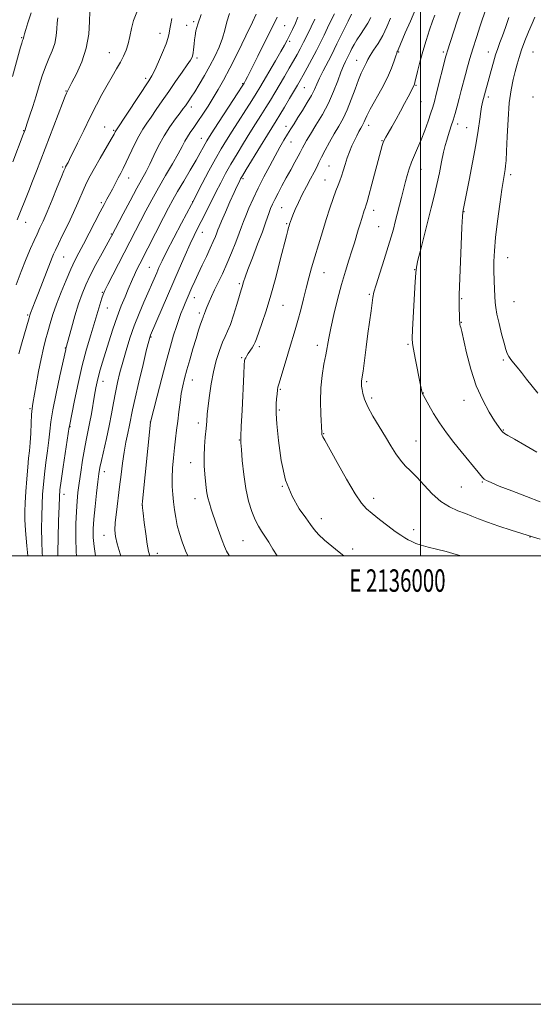
# Model space of a CAD drawing. Extents: x 2134800 to 2137700, y 287300 to 290200.
# Drawn here: x 2135821 to 2136050, y 287300 to 287739 of the extents above; entities that cross this region are included whole.
import ezdxf
from ezdxf.enums import TextEntityAlignment as Align

# ---------------------------------------------------------------- set-up
doc = ezdxf.new("R2010")
doc.units = 0
doc.header["$MEASUREMENT"] = 0
for name, color, linetype, lineweight in [('CONTOUR INDEX', 41, 'Continuous', 13), ('CONTOUR INTERMEDIATE', 44, 'Continuous', 0), ('GRID LINE', 7, 'Continuous', 0), ('GRID TEXT', 7, 'Continuous', 0), ('SPOT ELEVATION DTM', 2, 'Continuous', 13)]:
    doc.layers.add(name, color=color, linetype=linetype, lineweight=lineweight)
doc.styles.add('Style-WORKING', font='WORKING.shx')

msp = doc.modelspace()

# ---------------------------------------------------------------- linework, layer by layer
at = {"layer": 'CONTOUR INDEX', "flags": 128}
for points, elevation in [([(2135888.949, 287739.687), (2135888.517, 287737.347), (2135888.134, 287735.108), (2135887.827, 287733.211), (2135887.362, 287731.2), (2135886.442, 287728.442), (2135884.895, 287724.573), (2135883.054, 287720.307), (2135881.374, 287716.623), (2135880.123, 287714.132), (2135878.806, 287711.952), (2135864.234, 287689.982), (2135864.002, 287689.602), (2135863.782, 287689.182), (2135863.197, 287688.113), (2135861.897, 287685.832), (2135857.026, 287677.427), (2135854.503, 287673.009), (2135852.58, 287669.508), (2135851.132, 287666.663), (2135849.889, 287663.968), (2135847.081, 287657.438), (2135845.179, 287653.202), (2135842.837, 287648.259), (2135840.412, 287643.285), (2135838.364, 287639.123), (2135837.023, 287636.364), (2135836.195, 287634.571), (2135835.558, 287633.054), (2135834.829, 287631.207), (2135829.509, 287617.308), (2135828.074, 287613.593), (2135827.036, 287610.955), (2135825.939, 287608.216), (2135825.653, 287607.425), (2135825.274, 287606.17), (2135821.928, 287594.434), (2135820.71, 287590.093)], 890), ([(2135945.271, 287740.229), (2135944.121, 287737.661), (2135942.801, 287734.811), (2135941.542, 287732.171), (2135940.475, 287730.029), (2135939.307, 287727.868), (2135937.647, 287724.967), (2135935.26, 287720.881), (2135928.231, 287708.982), (2135926.61, 287706.319), (2135924.647, 287703.197), (2135915.857, 287689.485), (2135913.344, 287685.48), (2135911.043, 287681.632), (2135908.535, 287677.179), (2135905.574, 287671.689), (2135902.602, 287666.065), (2135897.754, 287656.798), (2135893.303, 287648.364), (2135889.912, 287641.899), (2135886.81, 287635.899), (2135884.659, 287631.586), (2135883.269, 287628.622), (2135882.238, 287626.279), (2135876.552, 287613.233), (2135874.407, 287608.141), (2135872.262, 287602.661), (2135870.305, 287597.083), (2135868.579, 287591.621), (2135867.09, 287586.471), (2135865.833, 287581.755), (2135864.762, 287577.301), (2135863.819, 287572.865), (2135862.94, 287568.232), (2135862.033, 287563.3), (2135860.997, 287557.999), (2135859.785, 287552.382), (2135857.545, 287542.543), (2135856.878, 287539.372), (2135856.428, 287536.611), (2135855.989, 287533.069), (2135855.413, 287527.948), (2135854.788, 287522.015), (2135854.26, 287516.43), (2135853.958, 287512.01), (2135853.95, 287508.219), (2135854.288, 287504.18), (2135854.884, 287500)], 900), ([(2135986.593, 287739.837), (2135984.968, 287736.038), (2135983.081, 287732.143), (2135981.027, 287728.593), (2135979.06, 287725.566), (2135977.478, 287723.174), (2135976.476, 287721.454), (2135975.85, 287720.148), (2135975.293, 287718.922), (2135974.55, 287717.442), (2135973.558, 287715.363), (2135972.304, 287712.341), (2135970.791, 287708.208), (2135969.084, 287703.504), (2135967.262, 287698.948), (2135965.388, 287695.069), (2135963.458, 287691.64), (2135961.45, 287688.246), (2135959.382, 287684.608), (2135957.428, 287681.011), (2135955.804, 287677.877), (2135954.628, 287675.466), (2135953.642, 287673.389), (2135952.489, 287671.092), (2135950.916, 287668.163), (2135949.068, 287664.751), (2135947.19, 287661.147), (2135945.497, 287657.636), (2135944.085, 287654.49), (2135943.02, 287651.979), (2135942.337, 287650.281), (2135941.939, 287649.214), (2135941.51, 287647.91), (2135941.313, 287647.258), (2135941.071, 287646.405), (2135940.722, 287645.109), (2135940.105, 287642.72), (2135937.396, 287632.004), (2135935.36, 287624.175), (2135933.166, 287616.248), (2135931.044, 287609.289), (2135929.178, 287603.648), (2135926.836, 287596.863), (2135926.238, 287595.272), (2135925.654, 287594.103), (2135924.865, 287592.862), (2135923.106, 287590.307), (2135922.435, 287589.23), (2135921.956, 287588.354), (2135921.645, 287587.691), (2135921.463, 287587.029), (2135921.317, 287585.259), (2135921.096, 287581.046), (2135920.309, 287565.069), (2135919.961, 287557.667), (2135919.792, 287553.236), (2135919.817, 287550.502), (2135920.031, 287547.44), (2135920.436, 287542.543), (2135921.08, 287536.381), (2135922.019, 287530.047), (2135923.274, 287524.452), (2135924.725, 287519.799), (2135926.217, 287516.109), (2135927.638, 287513.319), (2135929.046, 287511.024), (2135930.545, 287508.731), (2135932.217, 287506.059), (2135934.066, 287503.069), (2135936.032, 287500)], 910), ([(2136039.38, 287740.079), (2136037.844, 287735.665), (2136036.484, 287731.912), (2136035.377, 287728.949), (2136034.428, 287726.352), (2136033.496, 287723.557), (2136032.483, 287720.18), (2136031.459, 287716.551), (2136027.601, 287702.382), (2136027.422, 287701.597), (2136027.209, 287700.361), (2136026.91, 287698.21), (2136026.463, 287694.743), (2136025.763, 287689.814), (2136024.699, 287683.339), (2136023.237, 287675.504), (2136021.66, 287667.564), (2136018.938, 287654.186), (2136018.802, 287653.378), (2136018.643, 287651.341), (2136018.414, 287646.687), (2136018.093, 287638.701), (2136017.268, 287616.507), (2136017.196, 287614.035), (2136017.196, 287612.288), (2136017.236, 287610.028), (2136017.299, 287607.506), (2136017.371, 287605.346), (2136017.443, 287604.001), (2136017.533, 287603.247), (2136017.667, 287602.693), (2136017.891, 287601.876), (2136018.344, 287600.061), (2136020.55, 287590.561), (2136022.448, 287583.306), (2136024.867, 287575.915), (2136027.717, 287569.435), (2136030.601, 287564.173), (2136033.047, 287560.248), (2136034.713, 287557.691), (2136035.779, 287556.178), (2136036.556, 287555.292), (2136037.415, 287554.614), (2136038.962, 287553.686), (2136041.862, 287552.048), (2136046.475, 287549.424), (2136051.938, 287546.289)], 920)]:
    msp.add_lwpolyline(points, dxfattribs=dict(at, elevation=elevation))
at = {"layer": 'CONTOUR INTERMEDIATE', "flags": 128}
for points, elevation in [([(2135852.387, 287742.756), (2135852.315, 287738.395), (2135851.907, 287732.674), (2135850.81, 287726.409), (2135848.841, 287720.363), (2135846.496, 287715.093), (2135844.439, 287711.105), (2135842.271, 287707.013), (2135842.015, 287706.467), (2135841.448, 287705.071), (2135840.224, 287701.925), (2135828.635, 287671.641), (2135826.864, 287667.076), (2135825.199, 287662.853), (2135820.025, 287649.903)], 886), ([(2135997.926, 287744.163), (2135995.425, 287738.517), (2135993.168, 287733.27), (2135989.967, 287725.667), (2135989.772, 287725.237), (2135989.607, 287724.91), (2135989.351, 287724.283), (2135988.914, 287722.995), (2135988.19, 287720.752), (2135987.007, 287717.528), (2135985.173, 287713.364), (2135982.635, 287708.431), (2135977.536, 287699.195), (2135976.063, 287696.341), (2135975.275, 287694.613), (2135974.827, 287693.54), (2135974.418, 287692.696), (2135973.934, 287691.83), (2135973.307, 287690.736), (2135972.489, 287689.254), (2135971.519, 287687.407), (2135970.456, 287685.264), (2135969.356, 287682.887), (2135968.268, 287680.303), (2135967.239, 287677.532), (2135966.307, 287674.632), (2135965.463, 287671.816), (2135964.693, 287669.334), (2135963.963, 287667.303), (2135963.176, 287665.312), (2135962.222, 287662.818), (2135961.013, 287659.394), (2135959.568, 287655.084), (2135957.93, 287650.051), (2135956.159, 287644.5), (2135954.385, 287638.809), (2135952.753, 287633.4), (2135951.366, 287628.56), (2135950.146, 287624.049), (2135948.971, 287619.493), (2135947.747, 287614.638), (2135946.49, 287609.707), (2135945.245, 287605.046), (2135944.034, 287600.862), (2135941.449, 287592.449), (2135939.966, 287587.506), (2135936.708, 287576.528), (2135936.366, 287575.237), (2135936.173, 287574.018), (2135935.977, 287572.196), (2135935.775, 287570), (2135935.6, 287567.889), (2135935.499, 287566.036), (2135935.554, 287563.456), (2135935.86, 287558.878), (2135936.531, 287551.528), (2135937.768, 287542.616), (2135939.792, 287533.85), (2135942.675, 287526.619), (2135945.886, 287521.043), (2135948.749, 287516.923), (2135950.805, 287513.996), (2135952.49, 287511.743), (2135954.457, 287509.577), (2135957.182, 287507.056), (2135960.417, 287504.31), (2135963.733, 287501.61), (2135965.763, 287500)], 912), ([(2136018.122, 287743.832), (2136016.381, 287738.639), (2136011.83, 287724.883), (2136011.639, 287724.234), (2136011.303, 287722.955), (2136007.005, 287705.876), (2136006.161, 287702.636), (2136005.467, 287700.221), (2136004.617, 287697.583), (2136003.386, 287693.959), (2136001.871, 287689.723), (2136000.246, 287685.533), (2135998.668, 287681.892), (2135997.21, 287678.691), (2135995.924, 287675.665), (2135994.85, 287672.624), (2135993.975, 287669.684), (2135993.273, 287667.035), (2135991.481, 287659.834), (2135988.708, 287648.992), (2135987.863, 287645.74), (2135986.913, 287642.331), (2135985.59, 287637.986), (2135983.754, 287632.275), (2135981.769, 287626.161), (2135980.127, 287620.959), (2135979.179, 287617.567), (2135978.716, 287615.235), (2135977.918, 287609.324), (2135976.526, 287599.239), (2135975.709, 287593.101), (2135974.303, 287582.444), (2135973.703, 287578.158), (2135973.624, 287577.388), (2135973.618, 287576.633), (2135973.693, 287575.648), (2135973.874, 287574.292), (2135974.228, 287572.423), (2135974.988, 287569.894), (2135976.432, 287566.556), (2135978.713, 287562.371), (2135981.484, 287557.737), (2135984.274, 287553.163), (2135986.721, 287549.075), (2135988.895, 287545.565), (2135990.976, 287542.645), (2135993.135, 287540.236), (2135995.53, 287537.898), (2135998.31, 287535.104), (2136001.574, 287531.533), (2136005.21, 287527.688), (2136009.054, 287524.278), (2136012.933, 287521.835), (2136016.644, 287520.169), (2136019.972, 287518.912), (2136022.864, 287517.735), (2136025.892, 287516.468), (2136029.787, 287514.98), (2136034.945, 287513.22), (2136040.42, 287511.456), (2136049.951, 287508.463), (2136053.386, 287507.414)], 916), ([(2136029.242, 287744.237), (2136026.64, 287736.4), (2136024.964, 287731.289), (2136023.334, 287726.193), (2136022.014, 287721.866), (2136020.953, 287718.155), (2136020.019, 287714.682), (2136018.179, 287707.555), (2136017.249, 287703.999), (2136016.317, 287700.566), (2136015.4, 287697.341), (2136014.524, 287694.41), (2136013.708, 287691.83), (2136012.271, 287687.471), (2136011.638, 287685.463), (2136010.995, 287683.127), (2136010.265, 287680.008), (2136009.388, 287675.809), (2136008.38, 287670.859), (2136007.272, 287665.644), (2136006.081, 287660.509), (2136004.771, 287655.228), (2136000.062, 287636.764), (2135998.83, 287631.842), (2135998.138, 287628.816), (2135997.808, 287626.259), (2135997.564, 287622.239), (2135996.416, 287600.985), (2135996.241, 287597.022), (2135996.336, 287594.683), (2135996.773, 287592.183), (2135997.575, 287588.229), (2136000.029, 287576.2), (2136000.715, 287572.68), (2136000.775, 287572.54), (2136001.294, 287571.585), (2136003.623, 287567.197), (2136005.718, 287563.503), (2136008.373, 287559.293), (2136011.496, 287554.927), (2136014.851, 287550.614), (2136018.167, 287546.527), (2136025.686, 287537.346), (2136026.918, 287535.809), (2136027.717, 287534.878), (2136028.434, 287534.246), (2136029.475, 287533.608), (2136031.47, 287532.68), (2136035.104, 287531.18), (2136040.713, 287528.967), (2136047.249, 287526.452), (2136053.313, 287524.183)], 918), ([(2135826.233, 287742.228), (2135824.792, 287737.795), (2135823.832, 287734.744), (2135823.254, 287732.811), (2135822.955, 287731.73), (2135822.787, 287730.997), (2135822.603, 287730.465), (2135822.404, 287729.85), (2135822.084, 287728.768), (2135821.539, 287726.843), (2135817.903, 287713.801)], 882), ([(2135838.125, 287739.975), (2135837.82, 287737.784), (2135837.633, 287735.058), (2135837.35, 287731.909), (2135836.729, 287728.573), (2135835.609, 287725.226), (2135834.158, 287721.789), (2135832.628, 287718.125), (2135831.209, 287714.126), (2135829.856, 287709.809), (2135828.463, 287705.221), (2135826.975, 287700.492), (2135825.538, 287696.077), (2135824.347, 287692.509), (2135823.503, 287690.061), (2135822.725, 287687.944), (2135818.054, 287675.789)], 884), ([(2135873.356, 287742.496), (2135871.947, 287738.871), (2135870.952, 287735.209), (2135870.221, 287731.689), (2135869.512, 287728.464), (2135868.62, 287725.619), (2135867.474, 287722.959), (2135866.04, 287720.221), (2135864.299, 287717.181), (2135862.304, 287713.782), (2135860.125, 287710.009), (2135857.81, 287705.826), (2135855.321, 287701.119), (2135852.596, 287695.755), (2135849.658, 287689.79), (2135846.868, 287684.026), (2135843.374, 287676.781), (2135842.752, 287675.537), (2135842.441, 287674.966), (2135841.579, 287673.47), (2135841.336, 287672.994), (2135840.839, 287671.827), (2135839.752, 287669.145), (2135837.876, 287664.482), (2135835.573, 287658.802), (2135833.346, 287653.432), (2135831.575, 287649.366), (2135830.156, 287646.295), (2135828.865, 287643.579), (2135827.496, 287640.627), (2135825.919, 287637.039), (2135824.021, 287632.463), (2135821.781, 287626.802), (2135819.53, 287620.973)], 888), ([(2135902.148, 287741.475), (2135900.526, 287737.179), (2135899.743, 287734.208), (2135899.401, 287732.013), (2135899.163, 287730.135), (2135898.962, 287728.463), (2135898.651, 287725.661), (2135898.502, 287724.497), (2135898.313, 287723.474), (2135898.001, 287722.5), (2135897.298, 287721.173), (2135895.89, 287719.012), (2135893.585, 287715.702), (2135890.678, 287711.586), (2135887.588, 287707.174), (2135884.67, 287702.917), (2135882.037, 287699.037), (2135879.739, 287695.699), (2135877.785, 287692.945), (2135876.018, 287690.33), (2135874.241, 287687.287), (2135872.323, 287683.459), (2135868.693, 287675.642), (2135867.328, 287672.863), (2135866.179, 287670.687), (2135865.05, 287668.594), (2135863.795, 287666.195), (2135862.48, 287663.642), (2135861.218, 287661.218), (2135860.056, 287659.055), (2135858.758, 287656.664), (2135857.02, 287653.403), (2135854.661, 287648.889), (2135849.516, 287639.005), (2135847.502, 287635.181), (2135845.755, 287631.765), (2135843.929, 287627.917), (2135841.79, 287623.056), (2135839.543, 287617.618), (2135837.506, 287612.298), (2135835.915, 287607.641), (2135834.689, 287603.591), (2135833.664, 287599.944), (2135832.696, 287596.444), (2135831.716, 287592.619), (2135830.671, 287587.948), (2135829.544, 287582.189), (2135828.459, 287576.232), (2135826.999, 287568.014), (2135826.661, 287565.696), (2135826.441, 287563.065), (2135826.234, 287559.241), (2135826.009, 287554.739), (2135825.749, 287550.426), (2135825.443, 287546.879), (2135825.09, 287543.532), (2135824.698, 287539.535), (2135824.278, 287534.351), (2135823.881, 287528.705), (2135823.563, 287523.641), (2135823.385, 287519.792), (2135823.408, 287516.165), (2135823.697, 287511.361), (2135824.278, 287504.501), (2135824.721, 287500)], 892), ([(2135914.71, 287741.894), (2135913.608, 287738.169), (2135912.72, 287734.569), (2135911.674, 287730.886), (2135910.178, 287726.96), (2135908.259, 287722.82), (2135906.025, 287718.545), (2135903.61, 287714.258), (2135901.251, 287710.28), (2135899.21, 287706.979), (2135897.684, 287704.61), (2135896.585, 287702.986), (2135895.035, 287700.759), (2135894.122, 287699.487), (2135892.719, 287697.617), (2135890.631, 287694.875), (2135888.105, 287691.372), (2135885.504, 287687.313), (2135883.123, 287682.936), (2135881.013, 287678.607), (2135879.162, 287674.725), (2135877.495, 287671.474), (2135873.396, 287664.015), (2135870.397, 287658.441), (2135867.242, 287652.501), (2135862.06, 287642.663), (2135861.435, 287641.506), (2135857.856, 287634.974), (2135855.152, 287629.972), (2135852.57, 287625.036), (2135850.55, 287620.854), (2135848.935, 287616.936), (2135847.418, 287612.496), (2135845.788, 287607.077), (2135844.224, 287601.538), (2135841.735, 287592.513), (2135841.631, 287592.058), (2135839.029, 287580.314), (2135837.351, 287572.49), (2135835.905, 287565.189), (2135835.035, 287559.787), (2135834.551, 287555.644), (2135834.128, 287551.617), (2135833.522, 287546.849), (2135832.811, 287541.621), (2135832.153, 287536.503), (2135831.671, 287531.892), (2135831.341, 287527.5), (2135831.107, 287522.872), (2135830.928, 287517.681), (2135830.846, 287512.121), (2135830.918, 287506.517), (2135831.193, 287501.153), (2135831.305, 287500)], 894), ([(2135926.57, 287741.673), (2135924.932, 287738.022), (2135922.04, 287731.904), (2135918.447, 287724.523), (2135914.925, 287717.516), (2135912.059, 287712.126), (2135909.691, 287707.992), (2135907.475, 287704.356), (2135905.154, 287700.639), (2135902.819, 287696.982), (2135900.65, 287693.708), (2135898.79, 287691.047), (2135897.238, 287688.865), (2135895.958, 287686.937), (2135894.857, 287684.998), (2135893.609, 287682.629), (2135891.833, 287679.37), (2135889.278, 287674.931), (2135886.212, 287669.686), (2135883.037, 287664.177), (2135880.083, 287658.865), (2135877.408, 287653.886), (2135874.998, 287649.296), (2135872.801, 287645.064), (2135862.675, 287625.391), (2135860.467, 287621.059), (2135859.141, 287618.371), (2135858.413, 287616.658), (2135857.835, 287614.92), (2135852.829, 287598.673), (2135850.946, 287592.235), (2135849.011, 287584.898), (2135847.159, 287576.894), (2135845.551, 287569.275), (2135843.275, 287557.93), (2135843.216, 287557.552), (2135840.532, 287539.71), (2135839.609, 287533.472), (2135839.063, 287529.433), (2135838.802, 287526.296), (2135838.65, 287522.104), (2135838.472, 287515.57), (2135838.283, 287508.077), (2135838.139, 287501.674), (2135838.126, 287500)], 896), ([(2135935.947, 287740.348), (2135933.914, 287736.033), (2135930.863, 287729.825), (2135927.409, 287722.945), (2135922.689, 287713.652), (2135921.868, 287712.061), (2135921.533, 287711.441), (2135921.21, 287710.891), (2135920.363, 287709.549), (2135918.442, 287706.564), (2135907.938, 287690.314), (2135905.819, 287687.008), (2135904.657, 287685.133), (2135903.885, 287683.778), (2135902.993, 287682.136), (2135901.705, 287679.804), (2135899.806, 287676.481), (2135897.2, 287672.049), (2135894.286, 287667.128), (2135891.585, 287662.521), (2135889.447, 287658.751), (2135887.534, 287655.205), (2135885.339, 287650.988), (2135874.692, 287630.263), (2135873.285, 287627.474), (2135872.28, 287625.376), (2135871.459, 287623.507), (2135869.559, 287618.95), (2135868.136, 287615.613), (2135866.43, 287611.468), (2135864.575, 287606.581), (2135862.703, 287601.105), (2135860.929, 287595.539), (2135858.092, 287586.343), (2135857.089, 287583.019), (2135856.301, 287580.217), (2135855.671, 287577.638), (2135855.11, 287574.921), (2135854.523, 287571.686), (2135853.089, 287563.341), (2135852.317, 287559.111), (2135851.56, 287555.349), (2135850.8, 287551.685), (2135850.005, 287547.569), (2135849.163, 287542.654), (2135848.343, 287537.404), (2135847.632, 287532.485), (2135847.095, 287528.321), (2135846.707, 287524.375), (2135846.42, 287519.868), (2135846.21, 287514.265), (2135846.151, 287508.018), (2135846.345, 287501.824), (2135846.511, 287500)], 898), ([(2135952.766, 287739.471), (2135949.475, 287732.589), (2135947.775, 287729.101), (2135946.313, 287726.215), (2135944.919, 287723.622), (2135943.339, 287720.827), (2135941.394, 287717.475), (2135939.216, 287713.769), (2135934.954, 287706.577), (2135932.964, 287703.27), (2135930.932, 287699.965), (2135928.753, 287696.507), (2135926.38, 287692.775), (2135923.777, 287688.656), (2135920.951, 287684.108), (2135918.08, 287679.377), (2135915.381, 287674.783), (2135913.005, 287670.54), (2135910.83, 287666.455), (2135908.666, 287662.233), (2135906.389, 287657.703), (2135902.14, 287649.211), (2135900.497, 287645.967), (2135898.966, 287642.877), (2135897.202, 287639.125), (2135894.944, 287634.097), (2135892.257, 287627.975), (2135879.464, 287598.428), (2135879.274, 287597.956), (2135879.111, 287597.432), (2135878.696, 287595.813), (2135877.764, 287592.011), (2135876.177, 287585.442), (2135874.297, 287577.553), (2135872.614, 287570.296), (2135871.485, 287565.123), (2135870.106, 287558.315), (2135869.333, 287554.76), (2135868.481, 287550.706), (2135867.668, 287546.235), (2135866.978, 287541.413), (2135866.352, 287536.251), (2135865.697, 287530.742), (2135864.263, 287519.493), (2135863.77, 287514.882), (2135863.627, 287511.504), (2135863.906, 287508.652), (2135864.662, 287505.359), (2135865.906, 287500.939), (2135866.198, 287500)], 902), ([(2135961.631, 287741.838), (2135960.003, 287738.59), (2135958.478, 287735.469), (2135956.958, 287732.319), (2135955.344, 287729.01), (2135953.535, 287725.416), (2135951.495, 287721.516), (2135949.44, 287717.69), (2135947.649, 287714.423), (2135946.29, 287711.996), (2135945.071, 287709.89), (2135941.569, 287703.989), (2135939.305, 287700.198), (2135937.216, 287696.733), (2135935.559, 287694.034), (2135931.696, 287687.827), (2135928.559, 287682.736), (2135922.227, 287672.386), (2135920.518, 287669.555), (2135919.712, 287668.168), (2135919.305, 287667.391), (2135918.843, 287666.453), (2135918.075, 287664.824), (2135916.801, 287662.035), (2135914.942, 287657.887), (2135912.891, 287653.259), (2135911.161, 287649.297), (2135910.119, 287646.826), (2135909.552, 287645.377), (2135909.101, 287644.161), (2135908.454, 287642.505), (2135907.498, 287640.225), (2135906.166, 287637.255), (2135904.449, 287633.615), (2135902.551, 287629.666), (2135900.733, 287625.856), (2135899.198, 287622.536), (2135897.922, 287619.679), (2135895.831, 287614.866), (2135894.898, 287612.675), (2135893.988, 287610.474), (2135893.063, 287608.136), (2135892.083, 287605.486), (2135891.008, 287602.331), (2135889.79, 287598.45), (2135888.345, 287593.497), (2135886.584, 287587.093), (2135884.501, 287579.208), (2135882.431, 287571.209), (2135879.501, 287559.703), (2135875.965, 287524.465), (2135875.832, 287522.87), (2135875.882, 287521.46), (2135876.162, 287519.053), (2135876.688, 287514.881), (2135877.353, 287509.834), (2135878.019, 287505.214), (2135878.626, 287501.922), (2135879.198, 287500)], 904), ([(2135969.191, 287741.569), (2135967.697, 287738.579), (2135965.876, 287734.899), (2135964.115, 287731.315), (2135962.692, 287728.393), (2135961.428, 287725.827), (2135960.031, 287723.088), (2135956.486, 287716.323), (2135954.873, 287713.084), (2135953.672, 287710.416), (2135952.607, 287708.001), (2135951.281, 287705.358), (2135949.426, 287702.165), (2135947.284, 287698.723), (2135945.224, 287695.489), (2135943.519, 287692.788), (2135942.056, 287690.424), (2135940.628, 287688.067), (2135939.048, 287685.417), (2135937.23, 287682.279), (2135935.108, 287678.49), (2135932.666, 287673.974), (2135930.075, 287669.014), (2135927.55, 287663.983), (2135925.288, 287659.234), (2135923.394, 287655.039), (2135921.956, 287651.646), (2135920.979, 287649.128), (2135920.156, 287646.841), (2135919.102, 287643.963), (2135917.536, 287639.919), (2135915.597, 287635.128), (2135913.531, 287630.257), (2135911.547, 287625.856), (2135909.723, 287621.998), (2135908.103, 287618.642), (2135906.724, 287615.748), (2135905.599, 287613.301), (2135904.733, 287611.29), (2135904.12, 287609.701), (2135903.42, 287607.66), (2135903.194, 287607.081), (2135902.926, 287606.432), (2135902.512, 287605.325), (2135901.864, 287603.425), (2135900.962, 287600.638), (2135899.804, 287596.927), (2135898.423, 287592.367), (2135896.979, 287587.491), (2135895.666, 287582.946), (2135894.634, 287579.179), (2135893.842, 287575.848), (2135893.205, 287572.412), (2135892.646, 287568.479), (2135892.132, 287564.239), (2135891.639, 287560.028), (2135891.148, 287556.081), (2135890.655, 287552.215), (2135890.159, 287548.143), (2135889.676, 287543.688), (2135889.288, 287539.104), (2135889.095, 287534.756), (2135889.162, 287530.908), (2135889.43, 287527.418), (2135889.806, 287524.047), (2135890.226, 287520.602), (2135890.739, 287517.082), (2135891.423, 287513.533), (2135892.349, 287509.968), (2135893.563, 287506.272), (2135895.107, 287502.294), (2135896.11, 287500)], 906), ([(2135977.765, 287740.175), (2135976.446, 287737.669), (2135974.861, 287735.115), (2135973.15, 287732.566), (2135971.568, 287730.187), (2135970.312, 287728.113), (2135969.368, 287726.372), (2135968.665, 287724.964), (2135967.647, 287722.885), (2135966.439, 287720.524), (2135965.558, 287718.617), (2135964.432, 287715.807), (2135963.012, 287711.894), (2135961.21, 287707.159), (2135958.933, 287702.004), (2135956.178, 287696.832), (2135953.328, 287692.058), (2135950.856, 287688.099), (2135949.123, 287685.253), (2135948.028, 287683.34), (2135947.357, 287682.064), (2135946.327, 287679.991), (2135945.405, 287678.267), (2135943.92, 287675.596), (2135942.039, 287672.237), (2135940.02, 287668.597), (2135938.093, 287665.045), (2135936.374, 287661.795), (2135934.953, 287659.022), (2135933.883, 287656.826), (2135933.077, 287654.994), (2135932.415, 287653.239), (2135930.832, 287648.491), (2135929.391, 287644.487), (2135927.292, 287638.997), (2135924.956, 287633), (2135922.945, 287627.778), (2135921.68, 287624.295), (2135921.018, 287622.257), (2135920.38, 287620.069), (2135919.94, 287618.639), (2135919.176, 287616.097), (2135917.979, 287612.072), (2135916.537, 287607.388), (2135915.108, 287603.167), (2135913.88, 287600.191), (2135912.758, 287597.868), (2135911.578, 287595.265), (2135910.231, 287591.657), (2135908.83, 287587.147), (2135907.544, 287582.048), (2135906.509, 287576.695), (2135905.734, 287571.511), (2135905.19, 287566.942), (2135904.838, 287563.264), (2135904.577, 287560.069), (2135904.29, 287556.78), (2135903.907, 287552.961), (2135903.542, 287548.747), (2135903.358, 287544.417), (2135903.462, 287540.233), (2135903.758, 287536.395), (2135904.371, 287530.404), (2135904.661, 287528.121), (2135905.084, 287525.919), (2135905.737, 287523.519), (2135906.617, 287520.775), (2135908.931, 287513.909), (2135910.209, 287510.16), (2135911.402, 287506.812), (2135912.432, 287504.208), (2135913.433, 287502.119), (2135914.59, 287500.178), (2135914.714, 287500)], 908), ([(2136006.302, 287741.236), (2136005.285, 287738.454), (2136003.949, 287734.575), (2136002.438, 287729.926), (2136000.952, 287724.989), (2135999.666, 287720.234), (2135998.642, 287716.098), (2135997.494, 287711.223), (2135997.263, 287710.381), (2135997.082, 287709.949), (2135996.349, 287708.562), (2135995.573, 287707.053), (2135994.41, 287704.739), (2135992.889, 287701.764), (2135991.072, 287698.351), (2135989.058, 287694.754), (2135987.099, 287691.362), (2135985.485, 287688.596), (2135984.423, 287686.735), (2135983.785, 287685.488), (2135983.356, 287684.421), (2135982.929, 287683.073), (2135982.316, 287680.863), (2135978.312, 287665.817), (2135976.965, 287660.818), (2135976.152, 287657.9), (2135975.744, 287656.564), (2135975.248, 287655.168), (2135974.89, 287654.091), (2135973.75, 287650.518), (2135972.99, 287648.078), (2135972.18, 287645.418), (2135970.442, 287639.606), (2135969.348, 287636.094), (2135968.002, 287631.912), (2135966.44, 287626.941), (2135964.725, 287621.079), (2135962.942, 287614.391), (2135961.272, 287607.608), (2135959.918, 287601.625), (2135959.004, 287597.052), (2135957.701, 287589.726), (2135956.879, 287585.484), (2135956.055, 287580.537), (2135955.481, 287574.935), (2135955.333, 287568.878), (2135955.475, 287563.161), (2135955.886, 287554.845), (2135955.914, 287554.51), (2135955.973, 287554.114), (2135956.078, 287553.703), (2135956.332, 287553.139), (2135957.201, 287551.551), (2135962.749, 287541.592), (2135966.949, 287534.178), (2135970.808, 287527.652), (2135973.599, 287523.484), (2135975.831, 287520.977), (2135978.325, 287518.893), (2135981.643, 287516.295), (2135985.334, 287513.455), (2135988.69, 287510.952), (2135991.183, 287509.211), (2135992.998, 287508.071), (2135994.5, 287507.22), (2135996.034, 287506.401), (2135997.87, 287505.57), (2136000.26, 287504.737), (2136003.385, 287503.898), (2136007.157, 287502.983), (2136011.417, 287501.909), (2136015.933, 287500.644), (2136018.062, 287500)], 914), ([(2136051.027, 287740.366), (2136049.746, 287737.456), (2136048.192, 287733.753), (2136046.559, 287729.669), (2136045.087, 287725.742), (2136043.944, 287722.356), (2136043.029, 287719.275), (2136042.174, 287716.113), (2136041.258, 287712.471), (2136040.351, 287707.922), (2136039.572, 287702.027), (2136039.009, 287694.672), (2136038.628, 287687.021), (2136038.362, 287680.563), (2136038.149, 287676.381), (2136037.945, 287673.94), (2136037.714, 287672.305), (2136037.409, 287670.562), (2136036.958, 287667.89), (2136036.281, 287663.491), (2136035.35, 287656.939), (2136034.343, 287649.295), (2136033.489, 287641.991), (2136032.963, 287636.115), (2136032.733, 287631.363), (2136032.717, 287627.09), (2136032.831, 287622.824), (2136033.004, 287618.808), (2136033.296, 287612.985), (2136033.535, 287610.723), (2136034.074, 287607.798), (2136035.023, 287603.656), (2136036.176, 287599.012), (2136037.245, 287594.899), (2136038.025, 287592.088), (2136038.65, 287590.297), (2136039.332, 287588.98), (2136040.257, 287587.658), (2136041.497, 287586.107), (2136043.092, 287584.169), (2136045.061, 287581.736), (2136047.328, 287578.892), (2136052.332, 287572.538)], 922)]:
    msp.add_lwpolyline(points, dxfattribs=dict(at, elevation=elevation))
at = {"layer": 'GRID LINE', "flags": 128}
for points in [[(2134800, 287300), (2137700, 287300), (2137700, 290200), (2134800, 290200), (2134800, 287300)], [(2135000, 287500), (2137500, 287500), (2137500, 290000), (2135000, 290000), (2135000, 287500)], [(2136000, 290000), (2136000, 287500)]]:
    msp.add_lwpolyline(points, dxfattribs=at)
at = {"layer": 'SPOT ELEVATION DTM'}
for p in [(2135898.73, 287738.35, 891.77), (2135895.58, 287736.71, 891.29), (2135939.42, 287736.47, 898.99), (2135822.02, 287731.13, 881.89), (2135883.77, 287733.04, 889.3), (2135941.6, 287729.53, 900.3), (2135861.16, 287724.52, 887.19), (2135900.22, 287722.09, 892.33), (2135971.44, 287721.09, 909.22), (2135990.22, 287724.7, 912.14), (2136010.22, 287724.7, 915.72), (2136030.22, 287724.7, 919.36), (2136050.22, 287724.7, 923.06), (2135877.39, 287713.07, 889.64), (2135920.62, 287710.56, 897.9), (2135948.09, 287708.85, 904.89), (2135997.92, 287709.83, 914.13), (2135841.79, 287707.34, 885.92), (2136030.22, 287704.7, 920.37), (2136050.22, 287704.7, 924), (2135897.75, 287700.22, 894.52), (2136000.2, 287702.65, 914.88), (2135859.1, 287691.34, 889.12), (2135939.92, 287691.62, 905.4), (2135976.87, 287692.08, 912.54), (2136016.48, 287692.57, 918.45), (2136020.58, 287690.96, 919.22), (2135822.93, 287689.73, 883.92), (2135863.08, 287689.81, 889.82), (2135902.13, 287686.31, 897.24), (2135942.12, 287684.66, 906.76), (2135982.75, 287685.25, 913.9), (2135840.26, 287673.47, 887.8), (2135959.08, 287673.97, 911.03), (2136000.11, 287672.47, 916.74), (2135869.79, 287668.5, 892.75), (2135920.78, 287668.33, 904.25), (2136040.17, 287669.98, 922.38), (2135957.33, 287667.73, 911.18), (2135857.55, 287657.54, 891.71), (2135898.25, 287657.97, 899.97), (2135938, 287655.3, 909), (2135979.03, 287654.08, 914.53), (2136019.31, 287653.55, 920.07), (2135823.83, 287648.72, 886.72), (2135940.25, 287648.16, 909.83), (2135981.34, 287646.79, 915.06), (2135861.94, 287643.62, 893.87), (2135902.55, 287644.29, 902.69), (2135840.75, 287633.32, 890.9), (2136038.91, 287633.07, 922.85), (2135878.89, 287628.72, 899.05), (2135956.88, 287626.37, 912.82), (2135997.36, 287627.63, 917.95), (2135919.07, 287621.49, 907.75), (2135857.92, 287617.58, 895.85), (2135899.05, 287615.25, 904.66), (2135977.17, 287616.7, 915.82), (2135938.63, 287611.74, 910.9), (2136018.4, 287614.68, 920.12), (2136041.68, 287613.35, 923.06), (2135824.71, 287607.4, 889.82), (2135860.16, 287610.51, 896.79), (2135901.22, 287608.36, 905.63), (2136018.23, 287604.22, 920.08), (2135879.73, 287597.65, 902.13), (2135928.01, 287593.31, 910.34), (2135953.89, 287593.95, 913.47), (2135994.34, 287594.36, 917.83), (2135841.48, 287592.78, 893.93), (2135920.17, 287588.38, 909.83), (2136036.85, 287587.45, 921.74), (2135858.24, 287577.92, 898.61), (2135898.13, 287578.39, 906.74), (2135975.89, 287577.73, 916.25), (2135937.42, 287574.3, 912.16), (2136001.25, 287572.68, 918.04), (2135978.23, 287570.37, 916.34), (2136019.42, 287569.42, 919.36), (2135825.69, 287565.72, 891.82), (2135936.99, 287565.01, 912.21), (2135879.38, 287559.7, 903.98), (2135900.87, 287559.31, 907.52), (2135843.57, 287557.64, 896.08), (2135956.7, 287554.56, 914.08), (2136036.99, 287556.11, 920.11), (2135919.11, 287551.67, 909.93), (2135997.9, 287551.28, 916.88), (2135897.37, 287541.65, 907.35), (2135858.92, 287537.51, 900.59), (2136027.52, 287533.02, 917.88), (2135840.94, 287527.39, 896.57), (2135938.28, 287531.07, 912), (2136018.12, 287530.73, 917.12), (2135899.33, 287525.5, 907.36), (2135978.99, 287525.71, 914.52), (2135875.81, 287522.37, 904.01), (2135955.7, 287516.54, 912.54), (2135996.84, 287511.69, 914.51), (2135858.77, 287509.2, 901.29), (2135920.74, 287506.82, 909.05), (2136048.85, 287508.36, 915.95), (2135882.53, 287501.16, 904.6), (2135969.72, 287503.02, 912.41)]:
    msp.add_point(p, dxfattribs=at)

# ---------------------------------------------------------------- texts
at = {"layer": 'GRID TEXT', "style": 'Style-WORKING', "width": 0.67}
msp.add_text('E 2136000', height=10, dxfattribs=at).set_placement((2135989.671, 287494), align=Align.TOP_CENTER)

doc.saveas('drawing.dxf')
